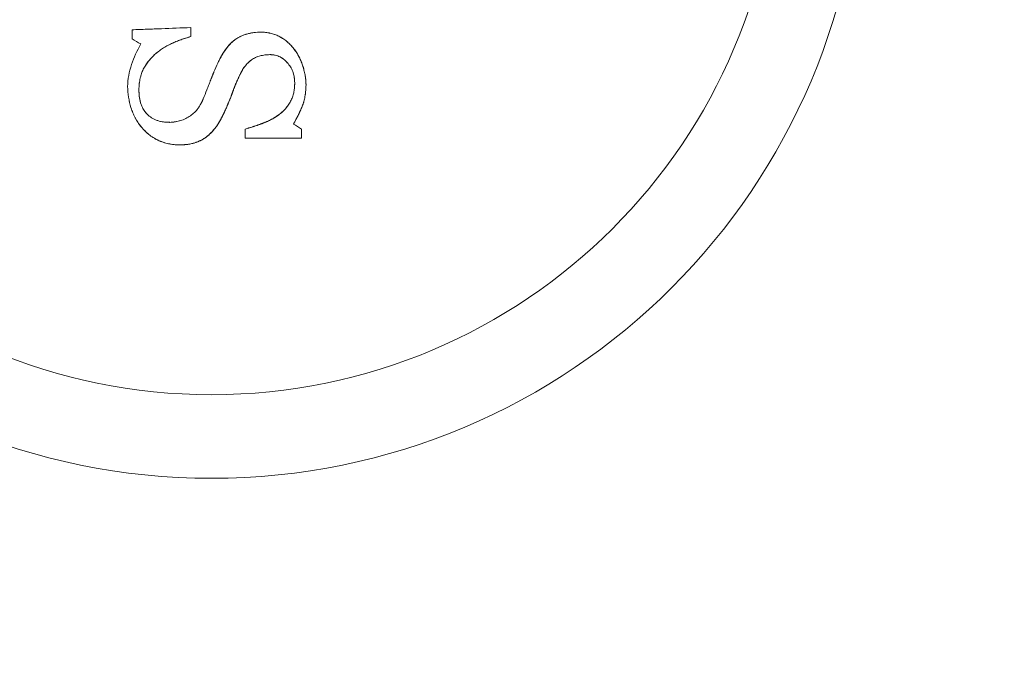
# Model space of a CAD drawing. Units: millimetres. Extents: x 37434 to 44677, y 13787 to 21021.
# Drawn here: x 41012 to 41043, y 18431 to 18452 of the extents above; entities that cross this region are included whole.
import ezdxf

# ---------------------------------------------------------------- set-up
doc = ezdxf.new("R2010")
doc.units = ezdxf.units.MM
doc.header["$LTSCALE"] = 700
doc.layers.add('HAGS-DIM', color=7, linetype='Continuous')
doc.styles.add('HAGS-DIM', font='txt.shx', dxfattribs={"height": 200})
doc.dimstyles.new('HAGS-DIM2', dxfattribs={"dimtxt": 200, "dimasz": 250, "dimexe": 200, "dimexo": 500, "dimgap": 50, "dimtad": 0, "dimdec": 1, "dimlfac": 0.001, "dimzin": 0, "dimdsep": 46, "dimtxsty": 'HAGS-DIM', "dimblk1": 'CLOSED', "dimblk2": 'CLOSED', "dimsah": 1, "dimcen": 2.5, "dimse1": 1, "dimse2": 1, "dimclrd": 2, "dimclre": 2, "dimclrt": 7, "dimadec": 0, "dimazin": 0, "dimtfac": 1, "dimtdec": 1, "dimtix": 1, "dimtmove": 0, "dimatfit": 3, "dimldrblk": 'CLOSED', "dimfxl": 1, "dimtolj": 1, "dimtzin": 0, "dimarcsym": 0})

# ---------------------------------------------------------------- blocks, each defined once
blk = doc.blocks.new('_CLOSED')
at = {"color": 0, "linetype": 'ByBlock'}
for p, q in [((-1, 0.16667), (0, 0)), ((-1, 0.16667), (-1, -0.16667)), ((0, 0), (-1, -0.16667)), ((0, 0), (-1, 0))]:
    blk.add_line(p, q, dxfattribs=at)
blk = doc.blocks.new('*D45')
at = {"layer": 'Defpoints', "color": 0, "transparency": 16777216}
for p in [(41546.792, 21020.764), (37564.742, 14649.417), (41546.792, 14649.417)]:
    blk.add_point(p, dxfattribs=at)
at = {"layer": 'HAGS-DIM', "color": 2, "lineweight": -2, "transparency": 16777216}
for p, q in [((37564.742, 20770.764), (37564.742, 18164.853)), ((37564.742, 14899.417), (37564.742, 17664.853))]:
    blk.add_line(p, q, dxfattribs=at)
at = {"layer": 'HAGS-DIM', "color": 2, "lineweight": -2, "transparency": 16777216, "xscale": 250, "yscale": 250, "zscale": 250}
for p, rotation in [((37564.742, 21020.764), 90), ((37564.742, 14649.417), 270)]:
    blk.add_blockref('_CLOSED', p, dxfattribs=dict(at, rotation=rotation))
at = {"layer": 'HAGS-DIM', "color": 7, "transparency": 16777216, "insert": (37564.742, 17914.853), "char_height": 200, "attachment_point": 5, "rotation": 90, "style": 'HAGS-DIM'}
blk.add_mtext('\\A1;6.4', dxfattribs=at)
blk = doc.blocks.new('*D46')
at = {"layer": 'Defpoints', "color": 0, "transparency": 16777216}
for p in [(41700.414, 19178.447), (37840.657, 16606.879), (41700.414, 16606.879)]:
    blk.add_point(p, dxfattribs=at)
at = {"layer": 'HAGS-DIM', "color": 2, "lineweight": -2, "transparency": 16777216}
for p, q in [((37840.657, 18928.447), (37840.657, 18189.882)), ((37840.657, 16856.879), (37840.657, 17689.882))]:
    blk.add_line(p, q, dxfattribs=at)
at = {"layer": 'HAGS-DIM', "color": 2, "lineweight": -2, "transparency": 16777216, "xscale": 250, "yscale": 250, "zscale": 250}
for p, rotation in [((37840.657, 19178.447), 90), ((37840.657, 16606.879), 270)]:
    blk.add_blockref('_CLOSED', p, dxfattribs=dict(at, rotation=rotation))
at = {"layer": 'HAGS-DIM', "color": 7, "transparency": 16777216, "insert": (37840.657, 17939.882), "char_height": 200, "attachment_point": 5, "rotation": 90, "style": 'HAGS-DIM'}
blk.add_mtext('\\A1;2.6', dxfattribs=at)
blk = doc.blocks.new('A$C2DDC085C')
at = {"color": 0, "linetype": 'Continuous', "lineweight": 0}
for radius, start, end in [(20.5, 90, 270), (20.5, 90, 270), (20.5, 270, 90), (20.5, 270, 90), (17.865, 180, 0), (17.865, 180, 0)]:
    blk.add_arc((32828.417, 22658.317), radius, start, end, dxfattribs=at)
for points, knots in [([(32825.917, 22651.956), (32826.072, 22651.962), (32826.227, 22651.968), (32826.458, 22651.976), (32826.534, 22651.979), (32826.688, 22651.985), (32826.763, 22651.988), (32827.152, 22652.003), (32827.458, 22652.015), (32827.767, 22652.027)], [0, 0, 0, 0, 0.25, 0.25, 0.375, 0.375, 0.5, 0.5, 1, 1, 1, 1]), ([(32825.917, 22651.956), (32826.226, 22651.968), (32826.531, 22651.979), (32827.15, 22652.003), (32827.458, 22652.015), (32827.767, 22652.027)], [-1, -1, -1, -1, -0.5, -0.5, 0, 0, 0, 0]), ([(32827.767, 22651.742), (32827.74, 22651.735), (32827.714, 22651.727), (32827.662, 22651.711), (32827.638, 22651.704), (32827.585, 22651.687), (32827.559, 22651.679), (32827.508, 22651.662), (32827.484, 22651.653), (32827.405, 22651.625), (32827.328, 22651.596), (32827.255, 22651.565), (32827.206, 22651.544), (32827.184, 22651.534), (32827.057, 22651.475), (32826.964, 22651.424), (32826.856, 22651.352), (32826.833, 22651.336), (32826.792, 22651.305), (32826.769, 22651.288), (32826.738, 22651.265), (32826.728, 22651.257), (32826.707, 22651.24), (32826.696, 22651.231), (32826.667, 22651.207), (32826.646, 22651.19), (32826.625, 22651.172)], [-1, -1, -1, -1, -0.9375, -0.9375, -0.875, -0.875, -0.8125, -0.8125, -0.75, -0.75, -0.625, -0.5625, -0.5625, -0.5, -0.5, -0.25, -0.25, -0.1875, -0.1875, -0.125, -0.125, -0.09375, -0.09375, -0.0625, -0.0625, 0, 0, 0, 0]), ([(32827.767, 22651.742), (32827.654, 22651.71), (32827.547, 22651.676), (32827.395, 22651.622), (32827.322, 22651.593), (32827.239, 22651.559), (32827.204, 22651.543), (32827.181, 22651.533), (32827.171, 22651.528), (32827.108, 22651.499), (32827.059, 22651.474), (32826.965, 22651.422), (32826.92, 22651.394), (32826.857, 22651.352), (32826.825, 22651.33), (32826.793, 22651.306), (32826.771, 22651.29), (32826.758, 22651.28), (32826.71, 22651.243), (32826.669, 22651.209), (32826.625, 22651.172)], [0, 0, 0, 0, 0.25, 0.25, 0.375, 0.4375, 0.46875, 0.46875, 0.5, 0.5, 0.625, 0.625, 0.75, 0.75, 0.8125, 0.84375, 0.84375, 0.875, 0.875, 1, 1, 1, 1]), ([(32828.618, 22650.908), (32828.741, 22651.174), (32828.892, 22651.43), (32829.359, 22651.807), (32829.671, 22651.877), (32829.976, 22651.885)], [0, 0, 0, 0, 0.5, 0.5, 1, 1, 1, 1]), ([(32828.755, 22651.173), (32828.853, 22651.34), (32828.971, 22651.494), (32829.359, 22651.807), (32829.671, 22651.877), (32829.976, 22651.885)], [0.1693573, 0.1693573, 0.1693573, 0.1693573, 0.5, 0.5, 1, 1, 1, 1]), ([(32829.312, 22651.737), (32829.315, 22651.739), (32829.317, 22651.74), (32829.353, 22651.757), (32829.404, 22651.779), (32829.457, 22651.798), (32829.493, 22651.81), (32829.513, 22651.816), (32829.566, 22651.831), (32829.601, 22651.84), (32829.652, 22651.85), (32829.666, 22651.853), (32829.68, 22651.856)], [0.6198549, 0.6198549, 0.6198549, 0.6198549, 0.625, 0.625, 0.6875, 0.71875, 0.71875, 0.75, 0.75, 0.8125, 0.8125, 0.8356386, 0.8356386, 0.8356386, 0.8356386]), ([(32829.68, 22651.856), (32829.704, 22651.86), (32829.728, 22651.864), (32829.824, 22651.877), (32829.898, 22651.883), (32829.976, 22651.885)], [0.8356386, 0.8356386, 0.8356386, 0.8356386, 0.875, 0.875, 1, 1, 1, 1]), ([(32829.976, 22651.885), (32830.076, 22651.882), (32830.171, 22651.871), (32830.315, 22651.839), (32830.363, 22651.825), (32830.452, 22651.793), (32830.498, 22651.772), (32830.583, 22651.729), (32830.626, 22651.704), (32830.706, 22651.652), (32830.747, 22651.622), (32830.801, 22651.578), (32830.821, 22651.561), (32830.846, 22651.538), (32830.855, 22651.53), (32830.872, 22651.513), (32830.882, 22651.504), (32830.898, 22651.488), (32830.906, 22651.479), (32830.922, 22651.462), (32830.932, 22651.452), (32830.954, 22651.428), (32830.971, 22651.41), (32830.988, 22651.391)], [-1, -1, -1, -1, -0.75, -0.75, -0.625, -0.625, -0.5, -0.5, -0.375, -0.375, -0.25, -0.25, -0.1875, -0.1875, -0.15625, -0.15625, -0.125, -0.125, -0.09375, -0.09375, -0.0625, -0.0625, 0, 0, 0, 0]), ([(32829.976, 22651.885), (32830.027, 22651.883), (32830.078, 22651.879), (32830.15, 22651.871), (32830.174, 22651.867), (32830.209, 22651.862), (32830.219, 22651.86), (32830.229, 22651.858)], [0, 0, 0, 0, 0.125, 0.125, 0.1875, 0.1875, 0.2160186, 0.2160186, 0.2160186, 0.2160186]), ([(32830.229, 22651.858), (32830.242, 22651.855), (32830.254, 22651.853), (32830.316, 22651.839), (32830.362, 22651.825), (32830.452, 22651.793), (32830.498, 22651.772), (32830.579, 22651.731), (32830.617, 22651.71), (32830.653, 22651.686)], [0.2160186, 0.2160186, 0.2160186, 0.2160186, 0.25, 0.25, 0.375, 0.375, 0.5, 0.5, 0.6115552, 0.6115552, 0.6115552, 0.6115552]), ([(32825.774, 22650.165), (32825.777, 22650.282), (32825.789, 22650.398), (32825.831, 22650.629), (32825.86, 22650.745), (32825.969, 22651.083), (32826.07, 22651.298), (32826.19, 22651.508)], [0, 0, 0, 0, 0.25, 0.25, 0.5, 0.5, 1, 1, 1, 1]), ([(32825.774, 22650.165), (32825.78, 22650.4), (32825.824, 22650.633), (32825.969, 22651.082), (32826.07, 22651.299), (32826.19, 22651.508)], [-1, -1, -1, -1, -0.5, -0.5, 0, 0, 0, 0]), ([(32828.829, 22651.29), (32828.83, 22651.291), (32828.83, 22651.292), (32828.864, 22651.342), (32828.899, 22651.387), (32828.934, 22651.43)], [0.24806586, 0.24806586, 0.24806586, 0.24806586, 0.25, 0.25, 0.34170183, 0.34170183, 0.34170183, 0.34170183]), ([(32828.934, 22651.43), (32828.947, 22651.445), (32828.96, 22651.46), (32828.998, 22651.502), (32829.024, 22651.528), (32829.076, 22651.577), (32829.101, 22651.599), (32829.159, 22651.645), (32829.189, 22651.666), (32829.233, 22651.694), (32829.245, 22651.701), (32829.258, 22651.708)], [0.3417018, 0.3417018, 0.3417018, 0.3417018, 0.375, 0.375, 0.4375, 0.4375, 0.5, 0.5, 0.5625, 0.5625, 0.5861136, 0.5861136, 0.5861136, 0.5861136]), ([(32830.653, 22651.686), (32830.658, 22651.684), (32830.662, 22651.681), (32830.687, 22651.665), (32830.706, 22651.651), (32830.745, 22651.623), (32830.766, 22651.607), (32830.8, 22651.579), (32830.826, 22651.556), (32830.858, 22651.527), (32830.871, 22651.514), (32830.88, 22651.505), (32830.886, 22651.499), (32830.918, 22651.467), (32830.951, 22651.432), (32830.988, 22651.391)], [0.6115552, 0.6115552, 0.6115552, 0.6115552, 0.625, 0.625, 0.6875, 0.6875, 0.75, 0.75, 0.8125, 0.84375, 0.859375, 0.859375, 0.875, 0.875, 1, 1, 1, 1]), ([(32826.625, 22651.172), (32826.585, 22651.135), (32826.547, 22651.097), (32826.476, 22651.02), (32826.444, 22650.982), (32826.38, 22650.898), (32826.35, 22650.856), (32826.31, 22650.79), (32826.297, 22650.767), (32826.273, 22650.722), (32826.261, 22650.698), (32826.231, 22650.632), (32826.213, 22650.586), (32826.191, 22650.512), (32826.18, 22650.474), (32826.171, 22650.435), (32826.165, 22650.408), (32826.162, 22650.393), (32826.156, 22650.357), (32826.15, 22650.32), (32826.145, 22650.282), (32826.142, 22650.255), (32826.14, 22650.24), (32826.135, 22650.182), (32826.132, 22650.13), (32826.13, 22650.075)], [0, 0, 0, 0, 0.125, 0.125, 0.25, 0.25, 0.375, 0.375, 0.4375, 0.4375, 0.5, 0.5, 0.625, 0.625, 0.6875, 0.71875, 0.71875, 0.75, 0.75, 0.8125, 0.84375, 0.84375, 0.875, 0.875, 1, 1, 1, 1]), ([(32826.625, 22651.172), (32826.546, 22651.099), (32826.476, 22651.024), (32826.381, 22650.9), (32826.352, 22650.858), (32826.297, 22650.769), (32826.272, 22650.722), (32826.241, 22650.653), (32826.226, 22650.618), (32826.213, 22650.581), (32826.204, 22650.556), (32826.2, 22650.543), (32826.189, 22650.507), (32826.179, 22650.471), (32826.171, 22650.433), (32826.165, 22650.408), (32826.162, 22650.393), (32826.156, 22650.358), (32826.15, 22650.321), (32826.145, 22650.282), (32826.142, 22650.256), (32826.14, 22650.241), (32826.135, 22650.182), (32826.132, 22650.131), (32826.13, 22650.075)], [-1, -1, -1, -1, -0.75, -0.75, -0.625, -0.625, -0.5, -0.5, -0.4375, -0.40625, -0.40625, -0.375, -0.375, -0.3125, -0.28125, -0.28125, -0.25, -0.25, -0.1875, -0.15625, -0.15625, -0.125, -0.125, 0, 0, 0, 0]), ([(32828.618, 22650.908), (32828.635, 22650.944), (32828.659, 22650.995), (32828.688, 22651.051), (32828.7, 22651.075), (32828.708, 22651.09), (32828.712, 22651.097), (32828.735, 22651.139), (32828.763, 22651.188), (32828.797, 22651.242), (32828.812, 22651.264), (32828.817, 22651.273), (32828.818, 22651.275), (32828.819, 22651.276)], [0, 0, 0, 0, 0.0625, 0.09375, 0.109375, 0.109375, 0.125, 0.125, 0.1875, 0.21875, 0.234375, 0.234375, 0.2376764, 0.2376764, 0.2376764, 0.2376764]), ([(32830.254, 22651.173), (32830.227, 22651.172), (32830.204, 22651.171), (32830.164, 22651.169), (32830.151, 22651.167), (32830.126, 22651.165), (32830.114, 22651.164), (32830.074, 22651.159), (32830.048, 22651.155), (32829.998, 22651.146), (32829.976, 22651.141), (32829.851, 22651.109), (32829.758, 22651.064), (32829.635, 22650.975), (32829.596, 22650.941), (32829.526, 22650.871), (32829.492, 22650.831), (32829.447, 22650.772), (32829.433, 22650.752), (32829.412, 22650.72), (32829.405, 22650.709), (32829.392, 22650.689), (32829.385, 22650.677), (32829.374, 22650.657), (32829.368, 22650.646), (32829.356, 22650.624), (32829.349, 22650.611), (32829.341, 22650.595), (32829.338, 22650.59), (32829.332, 22650.579), (32829.329, 22650.572), (32829.322, 22650.557), (32829.316, 22650.546), (32829.31, 22650.534)], [-1, -1, -1, -1, -0.9375, -0.9375, -0.90625, -0.90625, -0.875, -0.875, -0.8125, -0.8125, -0.75, -0.75, -0.5, -0.5, -0.375, -0.375, -0.25, -0.25, -0.1875, -0.1875, -0.15625, -0.15625, -0.125, -0.125, -0.09375, -0.09375, -0.0625, -0.0625, -0.046875, -0.046875, -0.03125, -0.03125, 0, 0, 0, 0]), ([(32830.254, 22651.173), (32830.226, 22651.172), (32830.186, 22651.17), (32830.149, 22651.167), (32830.125, 22651.165), (32830.114, 22651.164), (32830.074, 22651.159), (32830.048, 22651.155), (32829.998, 22651.146), (32829.975, 22651.141), (32829.902, 22651.122), (32829.854, 22651.105), (32829.784, 22651.071), (32829.761, 22651.059), (32829.717, 22651.034), (32829.695, 22651.019), (32829.657, 22650.991), (32829.637, 22650.976), (32829.599, 22650.943), (32829.579, 22650.924), (32829.526, 22650.871), (32829.492, 22650.832), (32829.447, 22650.772), (32829.426, 22650.741), (32829.402, 22650.704), (32829.392, 22650.688), (32829.386, 22650.678), (32829.382, 22650.671), (32829.36, 22650.633), (32829.337, 22650.589), (32829.31, 22650.534)], [0, 0, 0, 0, 0.0625, 0.09375, 0.09375, 0.125, 0.125, 0.1875, 0.1875, 0.25, 0.25, 0.375, 0.375, 0.4375, 0.4375, 0.5, 0.5, 0.5625, 0.5625, 0.625, 0.625, 0.75, 0.75, 0.8125, 0.84375, 0.859375, 0.859375, 0.875, 0.875, 1, 1, 1, 1]), ([(32830.498, 22651.132), (32830.473, 22651.141), (32830.448, 22651.148), (32830.408, 22651.157), (32830.387, 22651.162), (32830.366, 22651.165), (32830.353, 22651.167), (32830.344, 22651.168), (32830.318, 22651.17), (32830.29, 22651.172), (32830.254, 22651.173)], [0.816381, 0.816381, 0.816381, 0.816381, 0.875, 0.875, 0.90625, 0.921875, 0.921875, 0.9375, 0.9375, 1, 1, 1, 1]), ([(32831.04, 22650.287), (32831.039, 22650.301), (32831.038, 22650.315), (32831.036, 22650.342), (32831.035, 22650.353), (32831.033, 22650.381), (32831.032, 22650.395), (32831.028, 22650.422), (32831.027, 22650.434), (32831.017, 22650.503), (32831.006, 22650.552), (32830.973, 22650.658), (32830.951, 22650.705), (32830.898, 22650.8), (32830.867, 22650.846), (32830.798, 22650.93), (32830.76, 22650.969), (32830.674, 22651.041), (32830.628, 22651.073), (32830.531, 22651.123), (32830.476, 22651.142), (32830.408, 22651.157), (32830.394, 22651.16), (32830.367, 22651.165), (32830.351, 22651.167), (32830.332, 22651.169), (32830.326, 22651.169), (32830.311, 22651.17), (32830.303, 22651.171), (32830.29, 22651.172), (32830.281, 22651.172), (32830.269, 22651.172), (32830.262, 22651.173), (32830.254, 22651.173)], [-1, -1, -1, -1, -0.96875, -0.96875, -0.9375, -0.9375, -0.90625, -0.90625, -0.875, -0.875, -0.75, -0.75, -0.625, -0.625, -0.5, -0.5, -0.375, -0.375, -0.25, -0.25, -0.125, -0.125, -0.09375, -0.09375, -0.0625, -0.0625, -0.046875, -0.046875, -0.03125, -0.03125, -0.015625, -0.015625, 0, 0, 0, 0]), ([(32830.988, 22651.391), (32831.021, 22651.35), (32831.051, 22651.308), (32831.095, 22651.242), (32831.109, 22651.219), (32831.137, 22651.173), (32831.151, 22651.148), (32831.187, 22651.081), (32831.221, 22651.011), (32831.251, 22650.937), (32831.27, 22650.888), (32831.28, 22650.861), (32831.304, 22650.788), (32831.326, 22650.714), (32831.344, 22650.637), (32831.355, 22650.584), (32831.361, 22650.557), (32831.374, 22650.48), (32831.381, 22650.427), (32831.391, 22650.323), (32831.394, 22650.27), (32831.395, 22650.217)], [-1, -1, -1, -1, -0.875, -0.875, -0.8125, -0.8125, -0.75, -0.75, -0.625, -0.5625, -0.5625, -0.5, -0.5, -0.375, -0.3125, -0.3125, -0.25, -0.25, -0.125, -0.125, 0, 0, 0, 0]), ([(32831.085, 22651.257), (32831.11, 22651.218), (32831.135, 22651.177), (32831.164, 22651.123), (32831.171, 22651.111), (32831.177, 22651.099)], [0.1354718, 0.1354718, 0.1354718, 0.1354718, 0.25, 0.25, 0.2824227, 0.2824227, 0.2824227, 0.2824227]), ([(32828.156, 22649.775), (32828.195, 22649.873), (32828.252, 22650.016), (32828.316, 22650.181), (32828.348, 22650.262), (32828.362, 22650.297), (32828.371, 22650.32), (32828.374, 22650.329), (32828.4, 22650.395), (32828.429, 22650.471), (32828.462, 22650.551), (32828.476, 22650.584), (32828.484, 22650.606), (32828.489, 22650.616), (32828.532, 22650.719), (32828.574, 22650.813), (32828.618, 22650.908)], [0, 0, 0, 0, 0.25, 0.375, 0.4375, 0.46875, 0.46875, 0.5, 0.5, 0.625, 0.6875, 0.71875, 0.71875, 0.75, 0.75, 1, 1, 1, 1]), ([(32828.156, 22649.775), (32828.195, 22649.872), (32828.252, 22650.016), (32828.316, 22650.181), (32828.348, 22650.262), (32828.362, 22650.297), (32828.371, 22650.32), (32828.375, 22650.33), (32828.389, 22650.368), (32828.404, 22650.405), (32828.417, 22650.44), (32828.426, 22650.463), (32828.43, 22650.473), (32828.455, 22650.535), (32828.474, 22650.581), (32828.532, 22650.719), (32828.574, 22650.813), (32828.618, 22650.908)], [-1, -1, -1, -1, -0.75, -0.625, -0.5625, -0.53125, -0.53125, -0.5, -0.5, -0.4375, -0.40625, -0.40625, -0.375, -0.375, -0.25, -0.25, 0, 0, 0, 0]), ([(32830.728, 22650.997), (32830.724, 22651), (32830.72, 22651.003), (32830.673, 22651.042), (32830.628, 22651.073), (32830.578, 22651.098), (32830.577, 22651.099), (32830.576, 22651.099)], [0.6144414, 0.6144414, 0.6144414, 0.6144414, 0.625, 0.625, 0.75, 0.75, 0.7527346, 0.7527346, 0.7527346, 0.7527346]), ([(32831.04, 22650.287), (32831.038, 22650.317), (32831.035, 22650.36), (32831.031, 22650.405), (32831.028, 22650.424), (32831.027, 22650.436), (32831.026, 22650.44), (32831.021, 22650.477), (32831.013, 22650.518), (32831.004, 22650.556), (32830.997, 22650.581), (32830.994, 22650.592), (32830.973, 22650.658), (32830.952, 22650.705), (32830.911, 22650.777), (32830.897, 22650.8), (32830.866, 22650.845), (32830.851, 22650.866), (32830.799, 22650.929), (32830.766, 22650.963), (32830.728, 22650.997)], [0, 0, 0, 0, 0.0625, 0.09375, 0.109375, 0.109375, 0.125, 0.125, 0.1875, 0.21875, 0.21875, 0.25, 0.25, 0.375, 0.375, 0.4375, 0.4375, 0.5, 0.5, 0.6144414, 0.6144414, 0.6144414, 0.6144414]), ([(32831.221, 22651.008), (32831.223, 22651.003), (32831.226, 22650.997), (32831.239, 22650.967), (32831.255, 22650.929), (32831.269, 22650.89), (32831.275, 22650.874), (32831.276, 22650.872), (32831.277, 22650.869)], [0.3610247, 0.3610247, 0.3610247, 0.3610247, 0.375, 0.375, 0.4375, 0.46875, 0.46875, 0.4748949, 0.4748949, 0.4748949, 0.4748949]), ([(32831.277, 22650.869), (32831.281, 22650.858), (32831.284, 22650.847), (32831.302, 22650.795), (32831.315, 22650.752), (32831.327, 22650.707)], [0.4748949, 0.4748949, 0.4748949, 0.4748949, 0.5, 0.5, 0.6091483, 0.6091483, 0.6091483, 0.6091483]), ([(32829.31, 22650.534), (32829.263, 22650.433), (32829.223, 22650.345), (32829.175, 22650.232), (32829.15, 22650.17), (32829.119, 22650.089), (32829.102, 22650.046), (32829.095, 22650.027), (32829.091, 22650.014), (32829.087, 22650.006), (32829.079, 22649.984), (32829.068, 22649.953), (32829.052, 22649.912), (32829.045, 22649.893), (32829.04, 22649.88), (32829.037, 22649.872), (32829.028, 22649.848), (32829.016, 22649.816), (32829.001, 22649.776), (32828.992, 22649.755), (32828.988, 22649.744), (32828.986, 22649.739), (32828.985, 22649.736), (32828.984, 22649.734), (32828.981, 22649.728), (32828.976, 22649.714), (32828.962, 22649.68), (32828.954, 22649.661), (32828.943, 22649.632), (32828.937, 22649.619), (32828.933, 22649.61), (32828.931, 22649.604), (32828.907, 22649.547), (32828.889, 22649.503), (32828.874, 22649.469)], [0, 0, 0, 0, 0.25, 0.25, 0.375, 0.4375, 0.46875, 0.484375, 0.484375, 0.5, 0.5, 0.5625, 0.59375, 0.609375, 0.609375, 0.625, 0.625, 0.6875, 0.71875, 0.734375, 0.742187, 0.746094, 0.746094, 0.75, 0.75, 0.8125, 0.8125, 0.84375, 0.859375, 0.867187, 0.867187, 0.875, 0.875, 1, 1, 1, 1]), ([(32829.31, 22650.534), (32829.298, 22650.51), (32829.283, 22650.475), (32829.268, 22650.443), (32829.258, 22650.422), (32829.254, 22650.414), (32829.228, 22650.355), (32829.209, 22650.311), (32829.182, 22650.249), (32829.169, 22650.217), (32829.155, 22650.183), (32829.146, 22650.16), (32829.141, 22650.146), (32829.129, 22650.116), (32829.117, 22650.084), (32829.104, 22650.049), (32829.095, 22650.026), (32829.09, 22650.012), (32829.082, 22649.991), (32829.076, 22649.975), (32829.069, 22649.958), (32829.065, 22649.946), (32829.062, 22649.939), (32829.057, 22649.925), (32829.051, 22649.909), (32829.045, 22649.892), (32829.04, 22649.88), (32829.037, 22649.872), (32829.028, 22649.848), (32829.016, 22649.817), (32829.001, 22649.776), (32828.993, 22649.758), (32828.989, 22649.746), (32828.985, 22649.738), (32828.98, 22649.724), (32828.976, 22649.714), (32828.967, 22649.692), (32828.961, 22649.678), (32828.952, 22649.656), (32828.948, 22649.645), (32828.939, 22649.623), (32828.935, 22649.613), (32828.908, 22649.55), (32828.89, 22649.506), (32828.874, 22649.469)], [-1, -1, -1, -1, -0.9375, -0.90625, -0.90625, -0.875, -0.875, -0.75, -0.75, -0.6875, -0.65625, -0.65625, -0.625, -0.625, -0.5625, -0.53125, -0.53125, -0.5, -0.5, -0.46875, -0.453125, -0.453125, -0.4375, -0.4375, -0.40625, -0.390625, -0.390625, -0.375, -0.375, -0.3125, -0.28125, -0.265625, -0.265625, -0.25, -0.25, -0.21875, -0.21875, -0.1875, -0.1875, -0.15625, -0.15625, -0.125, -0.125, 0, 0, 0, 0]), ([(32831.327, 22650.707), (32831.328, 22650.701), (32831.337, 22650.669), (32831.344, 22650.637), (32831.355, 22650.584), (32831.361, 22650.556), (32831.382, 22650.43), (32831.393, 22650.325), (32831.395, 22650.217)], [0.6091483, 0.6091483, 0.6091483, 0.6091483, 0.625, 0.6875, 0.6875, 0.75, 0.75, 1, 1, 1, 1]), ([(32830.561, 22649.293), (32830.583, 22649.31), (32830.613, 22649.336), (32830.644, 22649.363), (32830.656, 22649.374), (32830.664, 22649.382), (32830.667, 22649.384), (32830.691, 22649.407), (32830.717, 22649.433), (32830.741, 22649.46), (32830.757, 22649.477), (32830.764, 22649.485), (32830.803, 22649.533), (32830.832, 22649.572), (32830.884, 22649.653), (32830.906, 22649.692), (32830.948, 22649.779), (32830.966, 22649.824), (32830.987, 22649.889), (32830.994, 22649.912), (32831.005, 22649.958), (32831.011, 22649.982), (32831.019, 22650.027), (32831.023, 22650.05), (32831.029, 22650.097), (32831.032, 22650.123), (32831.034, 22650.157), (32831.036, 22650.174), (32831.037, 22650.195), (32831.037, 22650.204), (32831.037, 22650.21), (32831.037, 22650.215), (32831.038, 22650.225), (32831.039, 22650.249), (32831.04, 22650.287)], [0, 0, 0, 0, 0.0625, 0.09375, 0.109375, 0.109375, 0.125, 0.125, 0.1875, 0.21875, 0.21875, 0.25, 0.25, 0.375, 0.375, 0.5, 0.5, 0.625, 0.625, 0.6875, 0.6875, 0.75, 0.75, 0.8125, 0.8125, 0.875, 0.875, 0.90625, 0.921875, 0.929687, 0.929687, 0.9375, 0.9375, 1, 1, 1, 1]), ([(32830.561, 22649.293), (32830.602, 22649.326), (32830.635, 22649.354), (32830.709, 22649.424), (32830.741, 22649.457), (32830.833, 22649.569), (32830.885, 22649.649), (32830.948, 22649.779), (32830.966, 22649.824), (32830.987, 22649.889), (32830.994, 22649.912), (32831.005, 22649.957), (32831.011, 22649.982), (32831.019, 22650.027), (32831.023, 22650.05), (32831.029, 22650.097), (32831.032, 22650.123), (32831.034, 22650.157), (32831.036, 22650.174), (32831.037, 22650.192), (32831.037, 22650.204), (32831.037, 22650.211), (32831.038, 22650.226), (32831.038, 22650.24), (32831.039, 22650.263), (32831.039, 22650.275), (32831.04, 22650.287)], [-1, -1, -1, -1, -0.875, -0.875, -0.75, -0.75, -0.5, -0.5, -0.375, -0.375, -0.3125, -0.3125, -0.25, -0.25, -0.1875, -0.1875, -0.125, -0.125, -0.09375, -0.078125, -0.078125, -0.0625, -0.0625, -0.03125, -0.03125, 0, 0, 0, 0]), ([(32831.395, 22650.217), (32831.395, 22650.188), (32831.393, 22650.146), (32831.391, 22650.106), (32831.389, 22650.08), (32831.389, 22650.069), (32831.385, 22650.026), (32831.381, 22649.985), (32831.377, 22649.946), (32831.373, 22649.919), (32831.371, 22649.908), (32831.365, 22649.866), (32831.36, 22649.839), (32831.35, 22649.786), (32831.344, 22649.762), (32831.324, 22649.681), (32831.307, 22649.627), (32831.28, 22649.555), (32831.265, 22649.517), (32831.249, 22649.479), (32831.238, 22649.452), (32831.231, 22649.437), (32831.216, 22649.403), (32831.2, 22649.367), (32831.178, 22649.322), (32831.169, 22649.303), (32831.162, 22649.289), (32831.158, 22649.282), (32831.15, 22649.265), (32831.141, 22649.247), (32831.131, 22649.228), (32831.125, 22649.215), (32831.121, 22649.208), (32831.112, 22649.191), (32831.103, 22649.174), (32831.091, 22649.152), (32831.086, 22649.142), (32831.083, 22649.136), (32831.08, 22649.131), (32831.07, 22649.113), (32831.057, 22649.088), (32831.021, 22649.025), (32831.008, 22649.001), (32830.998, 22648.984)], [-1, -1, -1, -1, -0.9375, -0.90625, -0.90625, -0.875, -0.875, -0.8125, -0.78125, -0.78125, -0.75, -0.75, -0.6875, -0.6875, -0.625, -0.625, -0.5, -0.5, -0.4375, -0.40625, -0.40625, -0.375, -0.375, -0.3125, -0.28125, -0.265625, -0.265625, -0.25, -0.25, -0.21875, -0.203125, -0.203125, -0.1875, -0.1875, -0.15625, -0.140625, -0.132812, -0.132812, -0.125, -0.125, -0.0625, -0.0625, 0, 0, 0, 0]), ([(32831.395, 22650.217), (32831.394, 22650.156), (32831.39, 22650.07), (32831.381, 22649.979), (32831.375, 22649.936), (32831.373, 22649.918), (32831.371, 22649.906), (32831.37, 22649.901), (32831.361, 22649.837), (32831.346, 22649.764), (32831.327, 22649.695), (32831.322, 22649.678)], [0, 0, 0, 0, 0.125, 0.1875, 0.21875, 0.234375, 0.234375, 0.25, 0.25, 0.375, 0.4173465, 0.4173465, 0.4173465, 0.4173465]), ([(32827.415, 22648.327), (32827.385, 22648.328), (32827.355, 22648.329), (32827.296, 22648.332), (32827.269, 22648.335), (32827.208, 22648.341), (32827.179, 22648.345), (32827.12, 22648.354), (32827.093, 22648.358), (32827.034, 22648.371), (32827.006, 22648.377), (32826.949, 22648.392), (32826.923, 22648.4), (32826.838, 22648.428), (32826.784, 22648.449), (32826.707, 22648.486), (32826.681, 22648.499), (32826.631, 22648.527), (32826.605, 22648.543), (32826.533, 22648.589), (32826.485, 22648.624), (32826.396, 22648.696), (32826.352, 22648.736), (32826.292, 22648.796), (32826.272, 22648.817), (32826.234, 22648.859), (32826.214, 22648.882), (32826.161, 22648.946), (32826.111, 22649.014), (32826.066, 22649.086), (32826.037, 22649.135), (32826.022, 22649.161), (32825.984, 22649.234), (32825.949, 22649.309), (32825.918, 22649.388), (32825.899, 22649.442), (32825.889, 22649.47), (32825.847, 22649.603), (32825.822, 22649.716), (32825.787, 22649.938), (32825.777, 22650.051), (32825.774, 22650.165)], [-1, -1, -1, -1, -0.96875, -0.96875, -0.9375, -0.9375, -0.90625, -0.90625, -0.875, -0.875, -0.84375, -0.84375, -0.8125, -0.8125, -0.75, -0.75, -0.71875, -0.71875, -0.6875, -0.6875, -0.625, -0.625, -0.5625, -0.5625, -0.53125, -0.53125, -0.5, -0.5, -0.4375, -0.40625, -0.40625, -0.375, -0.375, -0.3125, -0.28125, -0.28125, -0.25, -0.25, -0.125, -0.125, 0, 0, 0, 0]), ([(32827.415, 22648.327), (32827.352, 22648.328), (32827.291, 22648.332), (32827.203, 22648.342), (32827.16, 22648.347), (32827.118, 22648.354), (32827.09, 22648.359), (32827.078, 22648.361), (32826.942, 22648.39), (32826.832, 22648.426), (32826.68, 22648.499), (32826.605, 22648.541), (32826.533, 22648.59), (32826.485, 22648.625), (32826.46, 22648.644), (32826.394, 22648.698), (32826.331, 22648.755), (32826.261, 22648.829), (32826.232, 22648.862), (32826.213, 22648.884), (32826.202, 22648.896), (32826.124, 22648.991), (32826.063, 22649.083), (32825.984, 22649.233), (32825.948, 22649.311), (32825.911, 22649.406), (32825.897, 22649.448), (32825.887, 22649.476), (32825.882, 22649.492), (32825.862, 22649.557), (32825.848, 22649.61), (32825.823, 22649.719), (32825.812, 22649.776), (32825.787, 22649.94), (32825.777, 22650.051), (32825.774, 22650.165)], [0, 0, 0, 0, 0.0625, 0.0625, 0.09375, 0.109375, 0.109375, 0.125, 0.125, 0.25, 0.25, 0.3125, 0.34375, 0.34375, 0.375, 0.375, 0.4375, 0.46875, 0.484375, 0.484375, 0.5, 0.5, 0.625, 0.625, 0.6875, 0.71875, 0.734375, 0.734375, 0.75, 0.75, 0.8125, 0.8125, 0.875, 0.875, 1, 1, 1, 1]), ([(32826.13, 22650.075), (32826.131, 22650.033), (32826.133, 22649.976), (32826.137, 22649.916), (32826.14, 22649.892), (32826.141, 22649.877), (32826.142, 22649.871), (32826.147, 22649.825), (32826.156, 22649.771), (32826.167, 22649.719), (32826.176, 22649.686), (32826.18, 22649.671), (32826.196, 22649.617), (32826.214, 22649.566), (32826.239, 22649.51), (32826.251, 22649.486), (32826.259, 22649.471), (32826.262, 22649.464), (32826.276, 22649.438), (32826.285, 22649.424), (32826.3, 22649.402), (32826.305, 22649.395), (32826.315, 22649.38), (32826.322, 22649.372), (32826.347, 22649.34), (32826.371, 22649.312), (32826.399, 22649.283)], [0, 0, 0, 0, 0.125, 0.1875, 0.21875, 0.21875, 0.25, 0.25, 0.375, 0.4375, 0.4375, 0.5, 0.5, 0.625, 0.6875, 0.71875, 0.71875, 0.75, 0.75, 0.8125, 0.8125, 0.84375, 0.84375, 0.875, 0.875, 1, 1, 1, 1]), ([(32826.13, 22650.075), (32826.13, 22650.055), (32826.131, 22650.027), (32826.132, 22650.001), (32826.133, 22649.984), (32826.133, 22649.977), (32826.135, 22649.949), (32826.136, 22649.931), (32826.139, 22649.895), (32826.141, 22649.88), (32826.151, 22649.789), (32826.164, 22649.722), (32826.195, 22649.618), (32826.207, 22649.586), (32826.228, 22649.535), (32826.239, 22649.511), (32826.25, 22649.487), (32826.259, 22649.471), (32826.262, 22649.464), (32826.272, 22649.447), (32826.276, 22649.44), (32826.285, 22649.425), (32826.29, 22649.417), (32826.304, 22649.395), (32826.316, 22649.379), (32826.337, 22649.352), (32826.351, 22649.336), (32826.373, 22649.31), (32826.385, 22649.297), (32826.399, 22649.283)], [-1, -1, -1, -1, -0.9375, -0.90625, -0.90625, -0.875, -0.875, -0.8125, -0.8125, -0.75, -0.75, -0.5, -0.5, -0.375, -0.375, -0.3125, -0.28125, -0.28125, -0.25, -0.25, -0.21875, -0.21875, -0.1875, -0.1875, -0.125, -0.125, -0.0625, -0.0625, 0, 0, 0, 0]), ([(32827.102, 22649.038), (32827.132, 22649.039), (32827.177, 22649.042), (32827.22, 22649.047), (32827.248, 22649.05), (32827.26, 22649.052), (32827.305, 22649.058), (32827.335, 22649.064), (32827.391, 22649.077), (32827.416, 22649.084), (32827.555, 22649.127), (32827.657, 22649.179), (32827.846, 22649.311), (32827.927, 22649.39), (32828.011, 22649.503), (32828.026, 22649.526), (32828.057, 22649.574), (32828.071, 22649.599), (32828.09, 22649.634), (32828.097, 22649.649), (32828.106, 22649.666), (32828.109, 22649.672), (32828.115, 22649.685), (32828.119, 22649.693), (32828.124, 22649.704), (32828.128, 22649.713), (32828.132, 22649.723), (32828.135, 22649.73), (32828.137, 22649.734), (32828.14, 22649.739), (32828.141, 22649.742), (32828.144, 22649.749), (32828.145, 22649.751), (32828.152, 22649.766), (32828.154, 22649.773), (32828.156, 22649.775)], [-1, -1, -1, -1, -0.9375, -0.90625, -0.90625, -0.875, -0.875, -0.8125, -0.8125, -0.75, -0.75, -0.5, -0.5, -0.25, -0.25, -0.1875, -0.1875, -0.125, -0.125, -0.09375, -0.09375, -0.078125, -0.078125, -0.0625, -0.0625, -0.046875, -0.039063, -0.039063, -0.03125, -0.03125, -0.023438, -0.023438, -0.015625, -0.015625, 0, 0, 0, 0]), ([(32827.102, 22649.038), (32827.167, 22649.041), (32827.228, 22649.046), (32827.313, 22649.06), (32827.341, 22649.065), (32827.394, 22649.078), (32827.418, 22649.084), (32827.47, 22649.1), (32827.496, 22649.11), (32827.549, 22649.131), (32827.578, 22649.144), (32827.656, 22649.183), (32827.705, 22649.212), (32827.845, 22649.31), (32827.926, 22649.389), (32828.011, 22649.503), (32828.035, 22649.538), (32828.057, 22649.574), (32828.071, 22649.598), (32828.078, 22649.612), (32828.09, 22649.633), (32828.099, 22649.651), (32828.11, 22649.674), (32828.115, 22649.686), (32828.118, 22649.691), (32828.119, 22649.695), (32828.121, 22649.698), (32828.126, 22649.71), (32828.138, 22649.736), (32828.156, 22649.775)], [0, 0, 0, 0, 0.125, 0.125, 0.1875, 0.1875, 0.25, 0.25, 0.3125, 0.3125, 0.375, 0.375, 0.5, 0.5, 0.75, 0.75, 0.8125, 0.84375, 0.84375, 0.875, 0.875, 0.90625, 0.921875, 0.929687, 0.933594, 0.933594, 0.9375, 0.9375, 1, 1, 1, 1]), ([(32831.297, 22649.599), (32831.294, 22649.592), (32831.292, 22649.585), (32831.272, 22649.534), (32831.253, 22649.487), (32831.22, 22649.411), (32831.202, 22649.372), (32831.183, 22649.332), (32831.169, 22649.304), (32831.162, 22649.288), (32831.106, 22649.178), (32831.053, 22649.081), (32830.998, 22648.984)], [0.4817934, 0.4817934, 0.4817934, 0.4817934, 0.5, 0.5, 0.625, 0.625, 0.6875, 0.71875, 0.71875, 0.75, 0.75, 1, 1, 1, 1]), ([(32831.322, 22649.678), (32831.319, 22649.669), (32831.317, 22649.661), (32831.309, 22649.635), (32831.303, 22649.617), (32831.297, 22649.599)], [0.41734649, 0.41734649, 0.41734649, 0.41734649, 0.4375, 0.4375, 0.48179345, 0.48179345, 0.48179345, 0.48179345]), ([(32826.399, 22649.283), (32826.424, 22649.261), (32826.462, 22649.231), (32826.5, 22649.204), (32826.525, 22649.187), (32826.537, 22649.179), (32826.579, 22649.154), (32826.606, 22649.139), (32826.649, 22649.119), (32826.664, 22649.113), (32826.692, 22649.102), (32826.709, 22649.096), (32826.752, 22649.082), (32826.796, 22649.069), (32826.844, 22649.06), (32826.877, 22649.054), (32826.894, 22649.052), (32826.926, 22649.048), (32826.941, 22649.046), (32826.974, 22649.043), (32826.992, 22649.042), (32827.012, 22649.041), (32827.024, 22649.04), (32827.036, 22649.04), (32827.045, 22649.039), (32827.05, 22649.039), (32827.06, 22649.039), (32827.07, 22649.039), (32827.086, 22649.039), (32827.094, 22649.039), (32827.102, 22649.038)], [-1, -1, -1, -1, -0.875, -0.8125, -0.8125, -0.75, -0.75, -0.625, -0.625, -0.5625, -0.5625, -0.5, -0.5, -0.375, -0.3125, -0.3125, -0.25, -0.25, -0.1875, -0.1875, -0.125, -0.125, -0.09375, -0.078125, -0.078125, -0.0625, -0.0625, -0.03125, -0.03125, 0, 0, 0, 0]), ([(32826.399, 22649.283), (32826.424, 22649.261), (32826.462, 22649.231), (32826.5, 22649.204), (32826.525, 22649.187), (32826.537, 22649.179), (32826.579, 22649.154), (32826.606, 22649.139), (32826.663, 22649.113), (32826.694, 22649.101), (32826.723, 22649.091)], [0, 0, 0, 0, 0.125, 0.1875, 0.1875, 0.25, 0.25, 0.375, 0.375, 0.5, 0.5, 0.5, 0.5]), ([(32828.874, 22649.469), (32828.808, 22649.325), (32828.739, 22649.182), (32828.659, 22649.046), (32828.618, 22648.977), (32828.574, 22648.908), (32828.524, 22648.845), (32828.473, 22648.78), (32828.416, 22648.72), (32828.357, 22648.662)], [0, 0, 0, 0, 0.493033, 0.493033, 0.493033, 0.744163, 0.744163, 0.744163, 1, 1, 1, 1]), ([(32828.874, 22649.469), (32828.808, 22649.325), (32828.739, 22649.182), (32828.659, 22649.046), (32828.618, 22648.977), (32828.574, 22648.908), (32828.524, 22648.845), (32828.473, 22648.78), (32828.416, 22648.72), (32828.357, 22648.662)], [0, 0, 0, 0, 0.493033, 0.493033, 0.493033, 0.744163, 0.744163, 0.744163, 1, 1, 1, 1]), ([(32828.874, 22649.469), (32828.851, 22649.419), (32828.831, 22649.376), (32828.805, 22649.321), (32828.793, 22649.297), (32828.781, 22649.273), (32828.775, 22649.262), (32828.773, 22649.257), (32828.772, 22649.254), (32828.772, 22649.254), (32828.75, 22649.212), (32828.721, 22649.155), (32828.688, 22649.096), (32828.674, 22649.072), (32828.665, 22649.056), (32828.661, 22649.05), (32828.644, 22649.021), (32828.628, 22648.994), (32828.612, 22648.969), (32828.606, 22648.959), (32828.604, 22648.957), (32828.603, 22648.956)], [0, 0, 0, 0, 0.125, 0.125, 0.1875, 0.21875, 0.234375, 0.2421875, 0.2421875, 0.25, 0.25, 0.375, 0.4375, 0.46875, 0.46875, 0.5, 0.5, 0.5625, 0.59375, 0.59375, 0.6014936, 0.6014936, 0.6014936, 0.6014936]), ([(32829.474, 22648.825), (32829.494, 22648.831), (32829.527, 22648.841), (32829.57, 22648.854), (32829.593, 22648.861), (32829.603, 22648.864), (32829.61, 22648.866), (32829.615, 22648.867), (32829.633, 22648.873), (32829.656, 22648.88), (32829.704, 22648.895), (32829.725, 22648.901), (32829.744, 22648.908), (32829.751, 22648.91), (32829.755, 22648.911), (32829.756, 22648.911), (32829.787, 22648.921), (32829.825, 22648.934), (32829.865, 22648.947), (32829.881, 22648.953), (32829.891, 22648.956), (32829.894, 22648.958), (32829.926, 22648.969), (32829.963, 22648.982), (32829.997, 22648.995), (32830.019, 22649.003), (32830.028, 22649.006), (32830.053, 22649.016), (32830.065, 22649.021), (32830.088, 22649.03), (32830.098, 22649.034), (32830.122, 22649.043), (32830.134, 22649.048), (32830.157, 22649.058), (32830.166, 22649.062), (32830.227, 22649.089), (32830.27, 22649.11), (32830.333, 22649.144), (32830.356, 22649.157), (32830.387, 22649.176), (32830.397, 22649.182), (32830.418, 22649.195), (32830.43, 22649.203), (32830.449, 22649.215), (32830.459, 22649.222), (32830.48, 22649.236), (32830.492, 22649.244), (32830.52, 22649.263), (32830.54, 22649.277), (32830.561, 22649.293)], [-1, -1, -1, -1, -0.9375, -0.90625, -0.890625, -0.882813, -0.882813, -0.875, -0.875, -0.8125, -0.8125, -0.78125, -0.765625, -0.757813, -0.757813, -0.75, -0.75, -0.6875, -0.65625, -0.640625, -0.640625, -0.625, -0.625, -0.5625, -0.53125, -0.53125, -0.5, -0.5, -0.46875, -0.46875, -0.4375, -0.4375, -0.40625, -0.40625, -0.375, -0.375, -0.25, -0.25, -0.1875, -0.1875, -0.15625, -0.15625, -0.125, -0.125, -0.09375, -0.09375, -0.0625, -0.0625, 0, 0, 0, 0]), ([(32830.363, 22649.161), (32830.366, 22649.164), (32830.381, 22649.172), (32830.401, 22649.184), (32830.417, 22649.195), (32830.428, 22649.202), (32830.435, 22649.206), (32830.476, 22649.232), (32830.516, 22649.26), (32830.561, 22649.293)], [0.800896, 0.800896, 0.800896, 0.800896, 0.8125, 0.84375, 0.859375, 0.859375, 0.875, 0.875, 1, 1, 1, 1]), ([(32826.723, 22649.091), (32826.752, 22649.082), (32826.782, 22649.074), (32826.844, 22649.06), (32826.878, 22649.054), (32826.926, 22649.048), (32826.95, 22649.045), (32826.978, 22649.043), (32826.989, 22649.042), (32826.997, 22649.041), (32827.003, 22649.041), (32827.023, 22649.04), (32827.055, 22649.039), (32827.102, 22649.038)], [0.5, 0.5, 0.5, 0.5, 0.625, 0.625, 0.75, 0.75, 0.8125, 0.84375, 0.859375, 0.859375, 0.875, 0.875, 1, 1, 1, 1]), ([(32828.603, 22648.956), (32828.6, 22648.95), (32828.596, 22648.945), (32828.568, 22648.903), (32828.544, 22648.87), (32828.509, 22648.826), (32828.491, 22648.803), (32828.47, 22648.78), (32828.456, 22648.765), (32828.448, 22648.755), (32828.418, 22648.723), (32828.39, 22648.694), (32828.357, 22648.662)], [0.6014936, 0.6014936, 0.6014936, 0.6014936, 0.625, 0.625, 0.75, 0.75, 0.8125, 0.84375, 0.84375, 0.875, 0.875, 1, 1, 1, 1]), ([(32829.474, 22648.825), (32829.522, 22648.839), (32829.569, 22648.853), (32829.641, 22648.875), (32829.676, 22648.886), (32829.718, 22648.899), (32829.736, 22648.905), (32829.748, 22648.909), (32829.752, 22648.91), (32829.818, 22648.931), (32829.87, 22648.949), (32829.94, 22648.974), (32829.973, 22648.986), (32830.008, 22648.999), (32830.022, 22649.004), (32830.032, 22649.008), (32830.034, 22649.009), (32830.067, 22649.021), (32830.104, 22649.036), (32830.142, 22649.052), (32830.158, 22649.059), (32830.168, 22649.063), (32830.172, 22649.065), (32830.227, 22649.089), (32830.272, 22649.111), (32830.329, 22649.142), (32830.345, 22649.151), (32830.363, 22649.161)], [0, 0, 0, 0, 0.125, 0.125, 0.1875, 0.21875, 0.234375, 0.234375, 0.25, 0.25, 0.375, 0.375, 0.4375, 0.46875, 0.484375, 0.484375, 0.5, 0.5, 0.5625, 0.59375, 0.609375, 0.609375, 0.625, 0.625, 0.75, 0.75, 0.800896, 0.800896, 0.800896, 0.800896]), ([(32828.357, 22648.662), (32828.347, 22648.653), (32828.334, 22648.642), (32828.323, 22648.632), (32828.315, 22648.626), (32828.313, 22648.624), (32828.3, 22648.613), (32828.291, 22648.607), (32828.275, 22648.593), (32828.268, 22648.588), (32828.241, 22648.568), (32828.226, 22648.556), (32828.19, 22648.532), (32828.172, 22648.52), (32828.083, 22648.467), (32828.003, 22648.431), (32827.903, 22648.397), (32827.883, 22648.39), (32827.841, 22648.378), (32827.822, 22648.373), (32827.777, 22648.362), (32827.757, 22648.358), (32827.717, 22648.351), (32827.694, 22648.347), (32827.663, 22648.343), (32827.653, 22648.342), (32827.631, 22648.339), (32827.619, 22648.338), (32827.599, 22648.336), (32827.589, 22648.335), (32827.567, 22648.334), (32827.554, 22648.333), (32827.535, 22648.332), (32827.519, 22648.331), (32827.503, 22648.33), (32827.492, 22648.329), (32827.484, 22648.329), (32827.463, 22648.328), (32827.442, 22648.328), (32827.415, 22648.327)], [-1, -1, -1, -1, -0.96875, -0.953125, -0.953125, -0.9375, -0.9375, -0.90625, -0.90625, -0.875, -0.875, -0.8125, -0.8125, -0.75, -0.75, -0.5, -0.5, -0.4375, -0.4375, -0.375, -0.375, -0.3125, -0.3125, -0.25, -0.25, -0.21875, -0.21875, -0.1875, -0.1875, -0.15625, -0.15625, -0.125, -0.125, -0.09375, -0.078125, -0.078125, -0.0625, -0.0625, 0, 0, 0, 0]), ([(32828.357, 22648.662), (32828.337, 22648.644), (32828.319, 22648.629), (32828.294, 22648.609), (32828.283, 22648.6), (32828.272, 22648.592), (32828.265, 22648.586), (32828.264, 22648.585), (32828.241, 22648.567), (32828.223, 22648.554), (32828.188, 22648.53), (32828.172, 22648.52), (32828.127, 22648.494), (32828.099, 22648.478), (32828.07, 22648.464)], [0, 0, 0, 0, 0.0625, 0.0625, 0.09375, 0.109375, 0.109375, 0.125, 0.125, 0.1875, 0.1875, 0.25, 0.25, 0.3463521, 0.3463521, 0.3463521, 0.3463521]), ([(32827.633, 22648.339), (32827.626, 22648.339), (32827.609, 22648.337), (32827.585, 22648.335), (32827.568, 22648.334), (32827.556, 22648.333), (32827.549, 22648.332), (32827.513, 22648.33), (32827.47, 22648.328), (32827.415, 22648.327)], [0.7920996, 0.7920996, 0.7920996, 0.7920996, 0.8125, 0.84375, 0.859375, 0.859375, 0.875, 0.875, 1, 1, 1, 1]), ([(32827.816, 22648.372), (32827.81, 22648.37), (32827.804, 22648.369), (32827.777, 22648.362), (32827.758, 22648.358), (32827.727, 22648.352), (32827.717, 22648.351), (32827.695, 22648.347), (32827.683, 22648.345), (32827.66, 22648.342), (32827.647, 22648.341), (32827.633, 22648.339)], [0.6084436, 0.6084436, 0.6084436, 0.6084436, 0.625, 0.625, 0.6875, 0.6875, 0.71875, 0.71875, 0.75, 0.75, 0.7920996, 0.7920996, 0.7920996, 0.7920996]), ([(32827.954, 22648.415), (32827.944, 22648.411), (32827.933, 22648.407), (32827.888, 22648.392), (32827.853, 22648.381), (32827.816, 22648.372)], [0.4678403, 0.4678403, 0.4678403, 0.4678403, 0.5, 0.5, 0.6084436, 0.6084436, 0.6084436, 0.6084436]), ([(32828.07, 22648.464), (32828.061, 22648.46), (32828.052, 22648.456), (32828.015, 22648.439), (32827.984, 22648.426), (32827.954, 22648.415)], [0.3463521, 0.3463521, 0.3463521, 0.3463521, 0.375, 0.375, 0.4678403, 0.4678403, 0.4678403, 0.4678403]), ([(32831.253, 22648.54), (32830.955, 22648.54), (32830.661, 22648.54), (32830.067, 22648.54), (32829.77, 22648.54), (32829.474, 22648.54)], [-1, -1, -1, -1, -0.5, -0.5, 0, 0, 0, 0])]:
    blk.add_open_spline(points, degree=3, knots=knots, dxfattribs=at)
for points in [[(32825.917, 22651.671), (32825.917, 22651.768), (32825.917, 22651.862), (32825.917, 22651.956)], [(32827.767, 22652.027), (32827.767, 22651.934), (32827.767, 22651.839), (32827.767, 22651.742)], [(32829.258, 22651.708), (32829.276, 22651.719), (32829.294, 22651.728), (32829.312, 22651.737)], [(32826.19, 22651.508), (32826.099, 22651.562), (32826.008, 22651.617), (32825.917, 22651.671)], [(32828.618, 22650.908), (32828.66, 22650.998), (32828.704, 22651.087), (32828.755, 22651.173)], [(32828.819, 22651.276), (32828.823, 22651.281), (32828.826, 22651.285), (32828.829, 22651.29)], [(32830.576, 22651.099), (32830.551, 22651.112), (32830.525, 22651.123), (32830.498, 22651.132)], [(32830.988, 22651.391), (32831.022, 22651.348), (32831.054, 22651.304), (32831.085, 22651.257)], [(32831.177, 22651.099), (32831.192, 22651.069), (32831.207, 22651.039), (32831.221, 22651.008)], [(32830.998, 22648.984), (32831.083, 22648.931), (32831.167, 22648.878), (32831.253, 22648.825)], [(32829.474, 22648.54), (32829.474, 22648.636), (32829.474, 22648.731), (32829.474, 22648.825)], [(32831.253, 22648.825), (32831.253, 22648.731), (32831.253, 22648.636), (32831.253, 22648.54)]]:
    blk.add_open_spline(points, degree=3, dxfattribs=at)

msp = doc.modelspace()

# ---------------------------------------------------------------- block references
msp.add_blockref('A$C2DDC085C', (8189.47, -4200.48))

# ---------------------------------------------------------------- dimensions: what is measured, and where the dimension line sits
at = {"layer": 'HAGS-DIM'}
for base, p1, p2, picture, middle in [((37564.742, 14649.417), (41546.792, 21020.764), (41546.792, 14649.417), '*D45', (37564.742, 17914.853)), ((37840.657, 16606.879), (41700.414, 19178.447), (41700.414, 16606.879), '*D46', (37840.657, 17939.882))]:
    dim = msp.add_linear_dim(base=base, p1=p1, p2=p2, angle=90, dimstyle='HAGS-DIM2', dxfattribs=at)
    dim.commit()
    dim.dimension.update_dxf_attribs({"geometry": picture, "text_midpoint": middle, "dimtype": 160})

doc.saveas('drawing.dxf')
